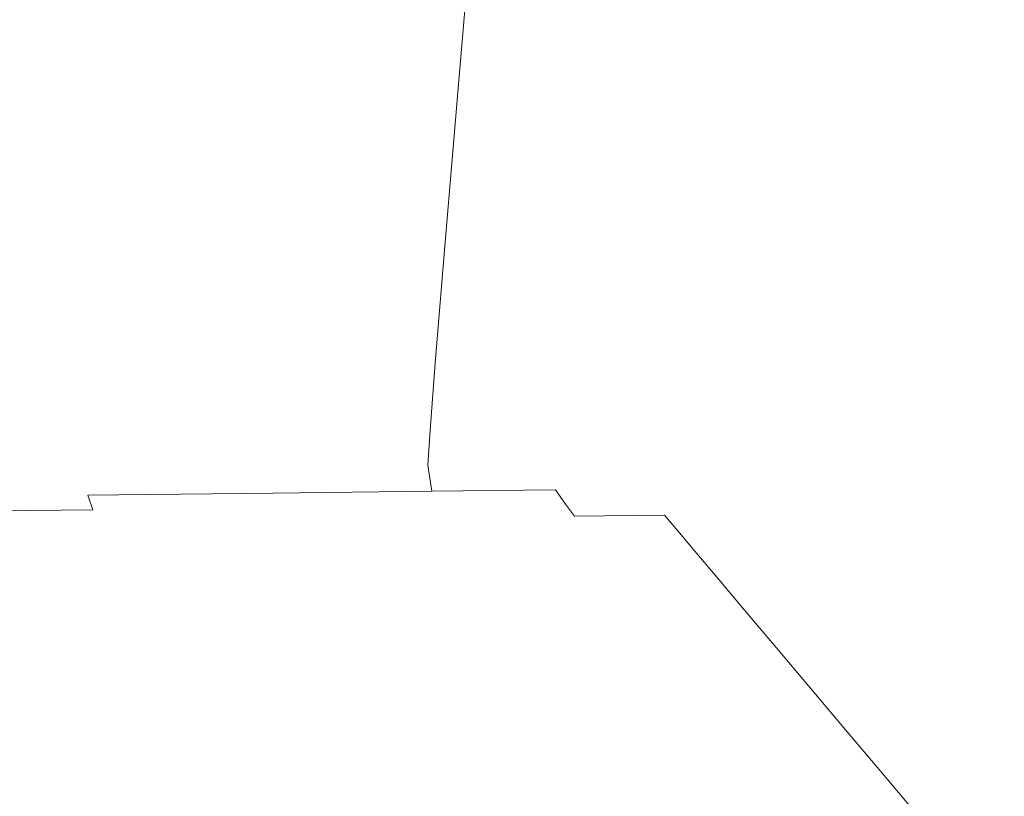
# Model space of a CAD drawing. Extents: x 0 to 885, y -910 to 0.
# Drawn here: x 766 to 771, y -862 to -858 of the extents above; entities that cross this region are included whole.
import ezdxf

# ---------------------------------------------------------------- set-up
doc = ezdxf.new("R2010")
doc.units = 0
doc.header["$LTSCALE"] = 500
doc.header["$MEASUREMENT"] = 0
doc.layers.add('CHROM', color=8, linetype='Continuous')

msp = doc.modelspace()

# ---------------------------------------------------------------- linework, layer by layer
at = {"layer": 'CHROM', "lineweight": 0}
for points, invisible_edges in [([(766.2255, -858.5233, 902.8815), (767.3192, -858.5106, 902.2897), (767.4012, -857.2338, 902.4534), (766.2779, -857.2466, 903.061)], 15), ([(766.2255, -858.5233, 889.8732), (766.2779, -857.2466, 889.6937), (767.4012, -857.2338, 890.3015), (767.3192, -858.5106, 890.464)], 15), ([(767.3192, -858.5106, 890.464), (767.4012, -857.2338, 890.3015), (768.364, -857.2228, 891.152), (768.2559, -858.4996, 891.2917)], 11), ([(767.3192, -858.5106, 902.2897), (768.2559, -858.4996, 901.462), (768.364, -857.2228, 901.6028), (767.4012, -857.2338, 902.4534)], 13), ([(768.9847, -858.4911, 892.3564), (768.2559, -858.4996, 891.2917), (768.364, -857.2228, 891.152), (769.113, -857.2143, 892.2455)], 15), ([(768.9847, -858.4911, 900.3984), (769.113, -857.2143, 900.5084), (768.364, -857.2228, 901.6028), (768.2559, -858.4996, 901.462)], 15), ([(769.5058, -858.4851, 899.1562), (769.6481, -857.2075, 899.2335), (769.113, -857.2143, 900.5084), (768.9847, -858.4911, 900.3984)], 15), ([(769.5058, -858.4851, 893.5986), (768.9847, -858.4911, 892.3564), (769.113, -857.2143, 892.2455), (769.6481, -857.2075, 893.5212)], 15), ([(769.8183, -858.4818, 894.9578), (769.5058, -858.4851, 893.5986), (769.6481, -857.2075, 893.5212), (769.9684, -857.2041, 894.9192)], 15), ([(769.8183, -858.4818, 897.7961), (769.9684, -857.2041, 897.8356), (769.6481, -857.2075, 899.2335), (769.5058, -858.4851, 899.1562)], 15), ([(769.9221, -858.4809, 896.3774), (770.0758, -857.2032, 896.3774), (769.9684, -857.2041, 897.8356), (769.8183, -858.4818, 897.7961)], 15), ([(769.9221, -858.4809, 896.3774), (769.8183, -858.4818, 894.9578), (769.9684, -857.2041, 894.9192), (770.0758, -857.2032, 896.3774)], 15), ([(765.0287, -858.5369, 903.2366), (766.2255, -858.5233, 902.8815), (766.2779, -857.2466, 903.061), (765.0471, -857.261, 903.4249)], 15), ([(765.0287, -858.5369, 889.5182), (765.0471, -857.261, 889.3298), (766.2779, -857.2466, 889.6937), (766.2255, -858.5233, 889.8732)], 15), ([(765.0148, -859.4547, 889.6531), (765.0287, -858.5369, 889.5182), (766.2255, -858.5233, 889.8732), (766.1888, -859.441, 890.001)], 15), ([(765.0148, -859.4547, 903.1017), (766.1888, -859.441, 902.7538), (766.2255, -858.5233, 902.8815), (765.0287, -858.5369, 903.2366)], 15), ([(766.1888, -859.441, 890.001), (766.2255, -858.5233, 889.8732), (767.3192, -858.5106, 890.464), (767.2607, -859.4283, 890.58)], 15), ([(766.1888, -859.441, 902.7538), (767.2607, -859.4283, 902.1739), (767.3192, -858.5106, 902.2897), (766.2255, -858.5233, 902.8815)], 15), ([(767.2607, -859.4283, 902.1739), (768.179, -859.4181, 901.363), (768.2559, -858.4996, 901.462), (767.3192, -858.5106, 902.2897)], 15), ([(767.2607, -859.4283, 890.58), (767.3192, -858.5106, 890.464), (768.2559, -858.4996, 891.2917), (768.179, -859.4181, 891.3918)], 11), ([(768.8939, -859.4097, 900.319), (768.9847, -858.4911, 900.3984), (768.2559, -858.4996, 901.462), (768.179, -859.4181, 901.363)], 11), ([(768.8939, -859.4097, 892.4358), (768.179, -859.4181, 891.3918), (768.2559, -858.4996, 891.2917), (768.9847, -858.4911, 892.3564)], 15), ([(769.4045, -859.4037, 899.1016), (769.5058, -858.4851, 899.1562), (768.9847, -858.4911, 900.3984), (768.8939, -859.4097, 900.319)], 15), ([(769.4045, -859.4037, 893.6531), (768.8939, -859.4097, 892.4358), (768.9847, -858.4911, 892.3564), (769.5058, -858.4851, 893.5986)], 15), ([(769.7109, -859.4004, 897.7682), (769.8183, -858.4818, 897.7961), (769.5058, -858.4851, 899.1562), (769.4045, -859.4037, 899.1016)], 15), ([(769.7109, -859.4004, 894.9866), (769.4045, -859.4037, 893.6531), (769.5058, -858.4851, 893.5986), (769.8183, -858.4818, 894.9578)], 15), ([(769.8122, -859.3987, 896.3774), (769.9221, -858.4809, 896.3774), (769.8183, -858.4818, 897.7961), (769.7109, -859.4004, 897.7682)], 15), ([(769.8122, -859.3987, 896.3774), (769.7109, -859.4004, 894.9866), (769.8183, -858.4818, 894.9578), (769.9221, -858.4809, 896.3774)], 15), ([(767.2224, -860.0472, 902.0975), (768.1284, -860.0362, 901.2964), (768.179, -859.4181, 901.363), (767.2607, -859.4283, 902.1739)], 13), ([(767.2224, -860.0472, 890.6573), (767.2607, -859.4283, 890.58), (768.179, -859.4181, 891.3918), (768.1284, -860.0362, 891.4583)], 15), ([(768.8337, -860.0286, 892.4874), (768.1284, -860.0362, 891.4583), (768.179, -859.4181, 891.3918), (768.8939, -859.4097, 892.4358)], 13), ([(768.8337, -860.0286, 900.2665), (768.8939, -859.4097, 900.319), (768.179, -859.4181, 901.363), (768.1284, -860.0362, 901.2964)], 15), ([(769.3373, -860.0226, 899.0659), (769.4045, -859.4037, 899.1016), (768.8939, -859.4097, 900.319), (768.8337, -860.0286, 900.2665)], 15), ([(769.3373, -860.0226, 893.6888), (768.8337, -860.0286, 892.4874), (768.8939, -859.4097, 892.4358), (769.4045, -859.4037, 893.6531)], 15), ([(769.6394, -860.0193, 895.0043), (769.3373, -860.0226, 893.6888), (769.4045, -859.4037, 893.6531), (769.7109, -859.4004, 894.9866)], 15), ([(769.6394, -860.0193, 897.7505), (769.7109, -859.4004, 897.7682), (769.4045, -859.4037, 899.1016), (769.3373, -860.0226, 899.0659)], 15), ([(769.7406, -860.0175, 896.3774), (769.8122, -859.3987, 896.3774), (769.7109, -859.4004, 897.7682), (769.6394, -860.0193, 897.7505)], 15), ([(769.7406, -860.0175, 896.3774), (769.6394, -860.0193, 895.0043), (769.7109, -859.4004, 894.9866), (769.8122, -859.3987, 896.3774)], 15), ([(765.0061, -860.0727, 903.0125), (766.1644, -860.0591, 902.6694), (766.1888, -859.441, 902.7538), (765.0148, -859.4547, 903.1017)], 15), ([(765.0061, -860.0727, 889.7422), (765.0148, -859.4547, 889.6531), (766.1888, -859.441, 890.001), (766.1644, -860.0591, 890.0853)], 15), ([(766.1644, -860.0591, 890.0853), (766.1888, -859.441, 890.001), (767.2607, -859.4283, 890.58), (767.2224, -860.0472, 890.6573)], 15), ([(766.1644, -860.0591, 902.6694), (767.2224, -860.0472, 902.0975), (767.2607, -859.4283, 902.1739), (766.1888, -859.441, 902.7538)], 15), ([(768.8337, -860.0286, 900.2665), (768.1284, -860.0362, 901.2964), (768.0996, -860.4156, 901.2579), (768.7987, -860.4072, 900.2366)], 13), ([(768.8337, -860.0286, 892.4874), (768.7987, -860.4072, 892.5181), (768.0996, -860.4156, 891.4969), (768.1284, -860.0362, 891.4583)], 15), ([(769.3373, -860.0226, 899.0659), (768.8337, -860.0286, 900.2665), (768.7987, -860.4072, 900.2366), (769.299, -860.4021, 899.045)], 15), ([(769.3373, -860.0226, 893.6888), (769.299, -860.4021, 893.7098), (768.7987, -860.4072, 892.5181), (768.8337, -860.0286, 892.4874)], 15), ([(769.6394, -860.0193, 897.7505), (769.3373, -860.0226, 899.0659), (769.299, -860.4021, 899.045), (769.5983, -860.3978, 897.7394)], 15), ([(769.6394, -860.0193, 895.0043), (769.5983, -860.3978, 895.0154), (769.299, -860.4021, 893.7098), (769.3373, -860.0226, 893.6888)], 15), ([(769.7406, -860.0175, 896.3774), (769.6987, -860.397, 896.3774), (769.5983, -860.3978, 895.0154), (769.6394, -860.0193, 895.0043)], 15), ([(769.7406, -860.0175, 896.3774), (769.6394, -860.0193, 897.7505), (769.5983, -860.3978, 897.7394), (769.6987, -860.397, 896.3774)], 15), ([(765.0061, -860.0727, 903.0125), (765.0017, -860.4513, 902.9609), (766.1504, -860.4377, 902.6199), (766.1644, -860.0591, 902.6694)], 15), ([(765.0061, -860.0727, 889.7422), (766.1644, -860.0591, 890.0853), (766.1504, -860.4377, 890.1349), (765.0017, -860.4513, 889.7939)], 15), ([(766.1644, -860.0591, 890.0853), (767.2224, -860.0472, 890.6573), (767.2005, -860.4259, 890.7018), (766.1504, -860.4377, 890.1349)], 15), ([(766.1644, -860.0591, 902.6694), (766.1504, -860.4377, 902.6199), (767.2005, -860.4259, 902.0529), (767.2224, -860.0472, 902.0975)], 15), ([(767.2224, -860.0472, 890.6573), (768.1284, -860.0362, 891.4583), (768.0996, -860.4156, 891.4969), (767.2005, -860.4259, 890.7018)], 13), ([(767.2224, -860.0472, 902.0975), (767.2005, -860.4259, 902.0529), (768.0996, -860.4156, 901.2579), (768.1284, -860.0362, 901.2964)], 15), ([(767.2005, -860.4259, 890.7018), (768.0996, -860.4156, 891.4969), (768.0865, -860.6152, 891.5137), (767.1901, -860.6254, 890.7228)], 13), ([(767.2005, -860.4259, 902.0529), (767.1901, -860.6254, 902.032), (768.0865, -860.6152, 901.241), (768.0996, -860.4156, 901.2579)], 15), ([(768.7987, -860.4072, 900.2366), (768.0996, -860.4156, 901.2579), (768.0865, -860.6152, 901.241), (768.7839, -860.6075, 900.2228)], 13), ([(768.7987, -860.4072, 892.5181), (768.7839, -860.6075, 892.532), (768.0865, -860.6152, 891.5137), (768.0996, -860.4156, 891.4969)], 15), ([(769.299, -860.4021, 893.7098), (769.2815, -860.6016, 893.7195), (768.7839, -860.6075, 892.532), (768.7987, -860.4072, 892.5181)], 15), ([(769.299, -860.4021, 899.045), (768.7987, -860.4072, 900.2366), (768.7839, -860.6075, 900.2228), (769.2815, -860.6016, 899.0352)], 15), ([(769.5983, -860.3978, 897.7394), (769.299, -860.4021, 899.045), (769.2815, -860.6016, 899.0352), (769.58, -860.5981, 897.7344)], 15), ([(769.5983, -860.3978, 895.0154), (769.58, -860.5981, 895.0201), (769.2815, -860.6016, 893.7195), (769.299, -860.4021, 893.7098)], 15), ([(769.6987, -860.397, 896.3774), (769.6795, -860.5965, 896.3774), (769.58, -860.5981, 895.0201), (769.5983, -860.3978, 895.0154)], 15), ([(769.6987, -860.397, 896.3774), (769.5983, -860.3978, 897.7394), (769.58, -860.5981, 897.7344), (769.6795, -860.5965, 896.3774)], 15), ([(765.0017, -860.4513, 902.9609), (765, -860.6509, 902.9371), (766.1451, -860.6381, 902.5981), (766.1504, -860.4377, 902.6199)], 15), ([(765.0017, -860.4513, 889.7939), (766.1504, -860.4377, 890.1349), (766.1451, -860.6381, 890.1567), (765, -860.6509, 889.8177)], 15), ([(766.1504, -860.4377, 902.6199), (766.1451, -860.6381, 902.5981), (767.1901, -860.6254, 902.032), (767.2005, -860.4259, 902.0529)], 15), ([(766.1504, -860.4377, 890.1349), (767.2005, -860.4259, 890.7018), (767.1901, -860.6254, 890.7228), (766.1451, -860.6381, 890.1567)], 15), ([(765, -860.6509, 889.8177), (766.1451, -860.6381, 890.1567), (766.1583, -860.7842, 890.1249), (765.0078, -860.7977, 889.7839)], 15), ([(765, -860.6509, 902.9371), (765.0078, -860.7977, 902.9709), (766.1583, -860.7842, 902.6298), (766.1451, -860.6381, 902.5981)], 15), ([(766.1451, -860.6381, 902.5981), (766.1583, -860.7842, 902.6298), (767.2092, -860.7722, 902.0608), (767.1901, -860.6254, 902.032)], 13), ([(766.1451, -860.6381, 890.1567), (767.1901, -860.6254, 890.7228), (767.2092, -860.7722, 890.694), (766.1583, -860.7842, 890.1249)], 11), ([(767.1901, -860.6254, 890.7228), (768.0865, -860.6152, 891.5137), (768.11, -860.7612, 891.4891), (767.2092, -860.7722, 890.694)], 9), ([(767.1901, -860.6254, 902.032), (767.2092, -860.7722, 902.0608), (768.11, -860.7612, 901.2657), (768.0865, -860.6152, 901.241)], 15), ([(768.7839, -860.6075, 900.2228), (768.0865, -860.6152, 901.241), (768.11, -860.7612, 901.2657), (768.811, -860.7535, 900.2427)], 13), ([(768.7839, -860.6075, 892.532), (768.811, -860.7535, 892.5121), (768.11, -860.7612, 891.4891), (768.0865, -860.6152, 891.5137)], 15), ([(769.2815, -860.6016, 893.7195), (769.3112, -860.7476, 893.7057), (768.811, -860.7535, 892.5121), (768.7839, -860.6075, 892.532)], 15), ([(769.2815, -860.6016, 899.0352), (768.7839, -860.6075, 900.2228), (768.811, -860.7535, 900.2427), (769.2867, -860.7018, 899.0372)], 15), ([(769.58, -860.5981, 897.7344), (769.2815, -860.6016, 899.0352), (769.2867, -860.7018, 899.0372), (769.6115, -860.7442, 897.7415)], 15), ([(769.58, -860.5981, 895.0201), (769.6115, -860.7442, 895.0132), (769.3112, -860.7476, 893.7057), (769.2815, -860.6016, 893.7195)], 15), ([(769.6795, -860.5965, 896.3774), (769.58, -860.5981, 897.7344), (769.6115, -860.7442, 897.7415), (769.7118, -860.7434, 896.3774)], 15), ([(769.6795, -860.5965, 896.3774), (769.7118, -860.7434, 896.3774), (769.6115, -860.7442, 895.0132), (769.58, -860.5981, 895.0201)], 15), ([(769.3364, -860.7824, 899.061), (769.2867, -860.7018, 899.0372), (768.811, -860.7535, 900.2427), (768.8677, -860.8359, 900.2853)], 15), ([(769.6115, -860.7442, 897.7415), (769.2867, -860.7018, 899.0372), (769.3364, -860.7824, 899.061), (769.6777, -860.8266, 897.7563)], 15), ([(768.8677, -860.8359, 900.2853), (768.811, -860.7535, 900.2427), (768.11, -860.7612, 901.2657), (768.1598, -860.8444, 901.3203)], 12), ([(768.8677, -860.8359, 892.4695), (768.1598, -860.8444, 891.4344), (768.11, -860.7612, 891.4891), (768.811, -860.7535, 892.5121)], 11), ([(769.374, -860.8299, 893.6761), (768.8677, -860.8359, 892.4695), (768.811, -860.7535, 892.5121), (769.3112, -860.7476, 893.7057)], 13), ([(769.6777, -860.8266, 894.9985), (769.374, -860.8299, 893.6761), (769.3112, -860.7476, 893.7057), (769.6115, -860.7442, 895.0132)], 15), ([(769.779, -860.8257, 896.3774), (769.6777, -860.8266, 894.9985), (769.6115, -860.7442, 895.0132), (769.7118, -860.7434, 896.3774)], 15), ([(769.779, -860.8257, 896.3774), (769.7118, -860.7434, 896.3774), (769.6115, -860.7442, 897.7415), (769.6777, -860.8266, 897.7563)], 15), ([(766.1583, -860.7842, 902.6298), (765.0078, -860.7977, 902.9709), (765.0218, -860.8809, 903.0443), (766.1862, -860.8674, 902.6993)], 15), ([(765.0218, -860.8809, 889.7104), (765.0078, -860.7977, 889.7839), (766.1583, -860.7842, 890.1249), (766.1862, -860.8674, 890.0546)], 15), ([(766.1862, -860.8674, 902.6993), (767.2485, -860.8546, 902.1252), (767.2092, -860.7722, 902.0608), (766.1583, -860.7842, 902.6298)], 7), ([(766.1862, -860.8674, 890.0546), (766.1583, -860.7842, 890.1249), (767.2092, -860.7722, 890.694), (767.2485, -860.8546, 890.6296)], 14), ([(767.2485, -860.8546, 902.1252), (768.1598, -860.8444, 901.3203), (768.11, -860.7612, 901.2657), (767.2092, -860.7722, 902.0608)], 11), ([(767.2485, -860.8546, 890.6296), (767.2092, -860.7722, 890.694), (768.11, -860.7612, 891.4891), (768.1598, -860.8444, 891.4344)], 15), ([(769.3364, -860.7824, 899.061), (768.8677, -860.8359, 900.2853), (768.9175, -860.903, 900.3229), (769.4281, -860.897, 899.1047)], 13), ([(769.6777, -860.8266, 897.7563), (769.3364, -860.7824, 899.061), (769.4281, -860.897, 899.1047), (769.7354, -860.8937, 897.7701)], 15), ([(765.0218, -860.8809, 903.0443), (765.0349, -860.948, 903.1086), (766.2098, -860.9344, 902.7607), (766.1862, -860.8674, 902.6993)], 7), ([(765.0218, -860.8809, 889.7104), (766.1862, -860.8674, 890.0546), (766.2098, -860.9344, 889.9941), (765.0349, -860.948, 889.6462)], 14), ([(766.1862, -860.8674, 890.0546), (767.2485, -860.8546, 890.6296), (767.2826, -860.9216, 890.574), (766.2098, -860.9344, 889.9941)], 15), ([(766.1862, -860.8674, 902.6993), (766.2098, -860.9344, 902.7607), (767.2826, -860.9216, 902.1797), (767.2485, -860.8546, 902.1252)], 15), ([(767.2485, -860.8546, 902.1252), (767.2826, -860.9216, 902.1797), (768.2026, -860.9115, 901.3679), (768.1598, -860.8444, 901.3203)], 15), ([(767.2485, -860.8546, 890.6296), (768.1598, -860.8444, 891.4344), (768.2026, -860.9115, 891.3868), (767.2826, -860.9216, 890.574)], 15), ([(768.8677, -860.8359, 892.4695), (768.9175, -860.903, 892.4319), (768.2026, -860.9115, 891.3868), (768.1598, -860.8444, 891.4344)], 14), ([(768.8677, -860.8359, 900.2853), (768.1598, -860.8444, 901.3203), (768.2026, -860.9115, 901.3679), (768.9175, -860.903, 900.3229)], 15), ([(769.374, -860.8299, 893.6761), (769.4281, -860.897, 893.6501), (768.9175, -860.903, 892.4319), (768.8677, -860.8359, 892.4695)], 13), ([(769.6777, -860.8266, 894.9985), (769.7354, -860.8937, 894.9844), (769.4281, -860.897, 893.6501), (769.374, -860.8299, 893.6761)], 15), ([(769.779, -860.8257, 896.3774), (769.6777, -860.8266, 897.7563), (769.7354, -860.8937, 897.7701), (769.8375, -860.892, 896.3774)], 15), ([(769.779, -860.8257, 896.3774), (769.8375, -860.892, 896.3774), (769.7354, -860.8937, 894.9844), (769.6777, -860.8266, 894.9985)], 15), ([(766.2098, -860.9344, 889.9941), (767.2826, -860.9216, 890.574), (767.3288, -861.0116, 890.4987), (766.2421, -861.0236, 889.9109)], 15), ([(766.2098, -860.9344, 902.7607), (766.2421, -861.0236, 902.8439), (767.3288, -861.0116, 902.256), (767.2826, -860.9216, 902.1797)], 15), ([(767.2826, -860.9216, 890.574), (768.2026, -860.9115, 891.3868), (768.261, -861.0006, 891.3215), (767.3288, -861.0116, 890.4987)], 15), ([(767.2826, -860.9216, 902.1797), (767.3288, -861.0116, 902.256), (768.261, -861.0006, 901.4333), (768.2026, -860.9115, 901.3679)], 15), ([(768.9175, -860.903, 892.4319), (768.9856, -860.9921, 892.3802), (768.261, -861.0006, 891.3215), (768.2026, -860.9115, 891.3868)], 15), ([(768.9175, -860.903, 900.3229), (768.2026, -860.9115, 901.3679), (768.261, -861.0006, 901.4333), (768.9856, -860.9921, 900.3745)], 15), ([(769.4281, -860.897, 899.1047), (768.9175, -860.903, 900.3229), (768.9856, -860.9921, 900.3745), (769.5032, -860.9862, 899.1404)], 6), ([(769.4281, -860.897, 893.6501), (769.5032, -860.9862, 893.6144), (768.9856, -860.9921, 892.3802), (768.9175, -860.903, 892.4319)], 15), ([(769.7354, -860.8937, 897.7701), (769.4281, -860.897, 899.1047), (769.5032, -860.9862, 899.1404), (769.814, -860.9828, 897.7881)], 15), ([(769.7354, -860.8937, 894.9844), (769.814, -860.9828, 894.9667), (769.5032, -860.9862, 893.6144), (769.4281, -860.897, 893.6501)], 11), ([(769.8375, -860.892, 896.3774), (769.7354, -860.8937, 897.7701), (769.814, -860.9828, 897.7881), (769.9169, -860.9811, 896.3774)], 15), ([(769.8375, -860.892, 896.3774), (769.9169, -860.9811, 896.3774), (769.814, -860.9828, 894.9667), (769.7354, -860.8937, 894.9844)], 15), ([(765.0349, -860.948, 889.6462), (766.2098, -860.9344, 889.9941), (766.2421, -861.0236, 889.9109), (765.0515, -861.038, 889.5579)], 15), ([(765.0349, -860.948, 903.1086), (765.0515, -861.038, 903.1968), (766.2421, -861.0236, 902.8439), (766.2098, -860.9344, 902.7607)], 15), ([(769.814, -860.9828, 894.9667), (769.9169, -861.0991, 894.9429), (769.601, -861.1025, 893.5679), (769.5032, -860.9862, 893.6144)], 11), ([(769.814, -860.9828, 897.7881), (769.5032, -860.9862, 899.1404), (769.601, -861.1025, 899.1869), (769.9169, -861.0991, 897.8119)], 13), ([(769.9169, -860.9811, 896.3774), (770.0226, -861.0983, 896.3774), (769.9169, -861.0991, 894.9429), (769.814, -860.9828, 894.9667)], 15), ([(769.9169, -860.9811, 896.3774), (769.814, -860.9828, 897.7881), (769.9169, -861.0991, 897.8119), (770.0226, -861.0983, 896.3774)], 15), ([(765.0515, -861.038, 889.5579), (766.2421, -861.0236, 889.9109), (766.2849, -861.1415, 889.8008), (765.0742, -861.1551, 889.4418)], 15), ([(765.0515, -861.038, 903.1968), (765.0742, -861.1551, 903.3129), (766.2849, -861.1415, 902.954), (766.2421, -861.0236, 902.8439)], 15), ([(766.2421, -861.0236, 889.9109), (767.3288, -861.0116, 890.4987), (767.3899, -861.1288, 890.3986), (766.2849, -861.1415, 889.8008)], 15), ([(766.2421, -861.0236, 902.8439), (766.2849, -861.1415, 902.954), (767.3899, -861.1288, 902.3561), (767.3288, -861.0116, 902.256)], 15), ([(767.3288, -861.0116, 902.256), (767.3899, -861.1288, 902.3561), (768.3379, -861.1178, 901.5186), (768.261, -861.0006, 901.4333)], 15), ([(767.3288, -861.0116, 890.4987), (768.261, -861.0006, 891.3215), (768.3379, -861.1178, 891.2361), (767.3899, -861.1288, 890.3986)], 15), ([(768.9856, -860.9921, 892.3802), (769.0746, -861.1092, 892.3119), (768.3379, -861.1178, 891.2361), (768.261, -861.0006, 891.3215)], 15), ([(768.9856, -860.9921, 900.3745), (768.261, -861.0006, 901.4333), (768.3379, -861.1178, 901.5186), (769.0746, -861.1092, 900.4429)], 15), ([(769.5032, -860.9862, 893.6144), (769.601, -861.1025, 893.5679), (769.0746, -861.1092, 892.3119), (768.9856, -860.9921, 892.3802)], 15), ([(769.5032, -860.9862, 899.1404), (768.9856, -860.9921, 900.3745), (769.0746, -861.1092, 900.4429), (769.601, -861.1025, 899.1869)], 15), ([(765.0742, -861.1551, 903.3129), (765.1029, -861.3045, 903.4606), (766.3398, -861.2909, 903.0938), (766.2849, -861.1415, 902.954)], 15), ([(765.0742, -861.1551, 889.4418), (766.2849, -861.1415, 889.8008), (766.3398, -861.2909, 889.6609), (765.1029, -861.3045, 889.2942)], 15), ([(766.2849, -861.1415, 889.8008), (767.3899, -861.1288, 890.3986), (767.4685, -861.2773, 890.2717), (766.3398, -861.2909, 889.6609)], 15), ([(766.2849, -861.1415, 902.954), (766.3398, -861.2909, 903.0938), (767.4685, -861.2773, 902.4832), (767.3899, -861.1288, 902.3561)], 15), ([(767.3899, -861.1288, 890.3986), (768.3379, -861.1178, 891.2361), (768.4365, -861.2663, 891.1263), (767.4685, -861.2773, 890.2717)], 15), ([(767.3899, -861.1288, 902.3561), (767.4685, -861.2773, 902.4832), (768.4365, -861.2663, 901.6285), (768.3379, -861.1178, 901.5186)], 15), ([(769.0746, -861.1092, 892.3119), (769.189, -861.2579, 892.2256), (768.4365, -861.2663, 891.1263), (768.3379, -861.1178, 891.2361)], 15), ([(769.0746, -861.1092, 900.4429), (768.3379, -861.1178, 901.5186), (768.4365, -861.2663, 901.6285), (769.189, -861.2579, 900.5292)], 15), ([(769.601, -861.1025, 899.1869), (769.0746, -861.1092, 900.4429), (769.189, -861.2579, 900.5292), (769.7266, -861.2511, 899.2474)], 7), ([(769.601, -861.1025, 893.5679), (769.7266, -861.2511, 893.5074), (769.189, -861.2579, 892.2256), (769.0746, -861.1092, 892.3119)], 15), ([(769.9169, -861.0991, 894.9429), (770.0487, -861.2476, 894.9122), (769.7266, -861.2511, 893.5074), (769.601, -861.1025, 893.5679)], 11), ([(769.9169, -861.0991, 897.8119), (769.601, -861.1025, 899.1869), (769.7266, -861.2511, 899.2474), (770.0487, -861.2476, 897.8426)], 15), ([(770.0226, -861.0983, 896.3774), (769.9169, -861.0991, 897.8119), (770.0487, -861.2476, 897.8426), (770.157, -861.2468, 896.3774)], 15), ([(770.0226, -861.0983, 896.3774), (770.157, -861.2468, 896.3774), (770.0487, -861.2476, 894.9122), (769.9169, -861.0991, 894.9429)], 15), ([(769.3312, -861.4429, 892.1177), (768.5587, -861.4514, 890.9894), (768.4365, -861.2663, 891.1263), (769.189, -861.2579, 892.2256)], 15), ([(769.3312, -861.4429, 900.6371), (769.189, -861.2579, 900.5292), (768.4365, -861.2663, 901.6285), (768.5587, -861.4514, 901.7654)], 15), ([(769.8829, -861.4361, 893.433), (769.3312, -861.4429, 892.1177), (769.189, -861.2579, 892.2256), (769.7266, -861.2511, 893.5074)], 15), ([(769.8829, -861.4361, 899.3218), (769.7266, -861.2511, 899.2474), (769.189, -861.2579, 900.5292), (769.3312, -861.4429, 900.6371)], 15), ([(770.2137, -861.4327, 897.8813), (770.0487, -861.2476, 897.8426), (769.7266, -861.2511, 899.2474), (769.8829, -861.4361, 899.3218)], 11), ([(770.2137, -861.4327, 894.8735), (769.8829, -861.4361, 893.433), (769.7266, -861.2511, 893.5074), (770.0487, -861.2476, 894.9122)], 13), ([(770.3237, -861.431, 896.3774), (770.2137, -861.4327, 894.8735), (770.0487, -861.2476, 894.9122), (770.157, -861.2468, 896.3774)], 15), ([(770.3237, -861.431, 896.3774), (770.157, -861.2468, 896.3774), (770.0487, -861.2476, 897.8426), (770.2137, -861.4327, 897.8813)], 15), ([(765.1387, -861.4913, 889.1099), (765.1029, -861.3045, 889.2942), (766.3398, -861.2909, 889.6609), (766.408, -861.4769, 889.4855)], 15), ([(765.1387, -861.4913, 903.645), (766.408, -861.4769, 903.2682), (766.3398, -861.2909, 903.0938), (765.1029, -861.3045, 903.4606)], 15), ([(766.408, -861.4769, 889.4855), (766.3398, -861.2909, 889.6609), (767.4685, -861.2773, 890.2717), (767.5663, -861.4632, 890.1119)], 15), ([(766.408, -861.4769, 903.2682), (767.5663, -861.4632, 902.6418), (767.4685, -861.2773, 902.4832), (766.3398, -861.2909, 903.0938)], 15), ([(767.5663, -861.4632, 902.6418), (768.5587, -861.4514, 901.7654), (768.4365, -861.2663, 901.6285), (767.4685, -861.2773, 902.4832)], 15), ([(767.5663, -861.4632, 890.1119), (767.4685, -861.2773, 890.2717), (768.4365, -861.2663, 891.1263), (768.5587, -861.4514, 890.9894)], 15), ([(765.1798, -861.7043, 903.8561), (766.4856, -861.6891, 903.4684), (766.408, -861.4769, 903.2682), (765.1387, -861.4913, 903.645)], 15), ([(765.1798, -861.7043, 888.8987), (765.1387, -861.4913, 889.1099), (766.408, -861.4769, 889.4855), (766.4856, -861.6891, 889.2863)], 15), ([(766.4856, -861.6891, 889.2863), (766.408, -861.4769, 889.4855), (767.5663, -861.4632, 890.1119), (767.6771, -861.6755, 889.9305)], 15), ([(766.4856, -861.6891, 903.4684), (767.6771, -861.6755, 902.8243), (767.5663, -861.4632, 902.6418), (766.408, -861.4769, 903.2682)], 15), ([(767.6771, -861.6755, 902.8243), (768.6993, -861.6636, 901.9219), (768.5587, -861.4514, 901.7654), (767.5663, -861.4632, 902.6418)], 15), ([(767.6771, -861.6755, 889.9305), (767.5663, -861.4632, 890.1119), (768.5587, -861.4514, 890.9894), (768.6993, -861.6636, 890.8328)], 15), ([(769.4936, -861.6543, 900.7612), (769.3312, -861.4429, 900.6371), (768.5587, -861.4514, 901.7654), (768.6993, -861.6636, 901.9219)], 15), ([(769.4936, -861.6543, 891.9937), (768.6993, -861.6636, 890.8328), (768.5587, -861.4514, 890.9894), (769.3312, -861.4429, 892.1177)], 15), ([(770.061, -861.6483, 899.407), (769.8829, -861.4361, 899.3218), (769.3312, -861.4429, 900.6371), (769.4936, -861.6543, 900.7612)], 15), ([(770.061, -861.6483, 893.3478), (769.4936, -861.6543, 891.9937), (769.3312, -861.4429, 892.1177), (769.8829, -861.4361, 893.433)], 15), ([(770.4022, -861.6442, 897.9249), (770.2137, -861.4327, 897.8813), (769.8829, -861.4361, 899.3218), (770.061, -861.6483, 899.407)], 11), ([(770.4022, -861.6442, 894.8298), (770.061, -861.6483, 893.3478), (769.8829, -861.4361, 893.433), (770.2137, -861.4327, 894.8735)], 13), ([(770.5157, -861.6433, 896.3774), (770.4022, -861.6442, 894.8298), (770.2137, -861.4327, 894.8735), (770.3237, -861.431, 896.3774)], 15), ([(770.5157, -861.6433, 896.3774), (770.3237, -861.431, 896.3774), (770.2137, -861.4327, 897.8813), (770.4022, -861.6442, 897.9249)], 15), ([(770.2548, -861.8776, 893.2546), (769.6699, -861.8844, 891.8599), (769.4936, -861.6543, 891.9937), (770.061, -861.6483, 893.3478)], 7), ([(770.2548, -861.8776, 899.5002), (770.061, -861.6483, 899.407), (769.4936, -861.6543, 900.7612), (769.6699, -861.8844, 900.8948)], 15), ([(770.6056, -861.8733, 897.9714), (770.4022, -861.6442, 897.9249), (770.061, -861.6483, 899.407), (770.2548, -861.8776, 899.5002)], 11), ([(770.6056, -861.8733, 894.7834), (770.2548, -861.8776, 893.2546), (770.061, -861.6483, 893.3478), (770.4022, -861.6442, 894.8298)], 15), ([(770.7226, -861.8724, 896.3774), (770.6056, -861.8733, 894.7834), (770.4022, -861.6442, 894.8298), (770.5157, -861.6433, 896.3774)], 15), ([(770.7226, -861.8724, 896.3774), (770.5157, -861.6433, 896.3774), (770.4022, -861.6442, 897.9249), (770.6056, -861.8733, 897.9714)], 15), ([(765.2243, -861.9353, 904.0843), (766.5695, -861.92, 903.6855), (766.4856, -861.6891, 903.4684), (765.1798, -861.7043, 903.8561)], 15), ([(765.2243, -861.9353, 888.6705), (765.1798, -861.7043, 888.8987), (766.4856, -861.6891, 889.2863), (766.5695, -861.92, 889.0693)], 15), ([(766.5695, -861.92, 903.6855), (767.7985, -861.9056, 903.0215), (767.6771, -861.6755, 902.8243), (766.4856, -861.6891, 903.4684)], 15), ([(766.5695, -861.92, 889.0693), (766.4856, -861.6891, 889.2863), (767.6771, -861.6755, 889.9305), (767.7985, -861.9056, 889.7333)], 15), ([(767.7985, -861.9056, 903.0215), (768.8511, -861.8937, 902.0906), (768.6993, -861.6636, 901.9219), (767.6771, -861.6755, 902.8243)], 15), ([(767.7985, -861.9056, 889.7333), (767.6771, -861.6755, 889.9305), (768.6993, -861.6636, 890.8328), (768.8511, -861.8937, 890.6633)], 15), ([(769.6699, -861.8844, 900.8948), (769.4936, -861.6543, 900.7612), (768.6993, -861.6636, 901.9219), (768.8511, -861.8937, 902.0906)], 15), ([(769.6699, -861.8844, 891.8599), (768.8511, -861.8937, 890.6633), (768.6993, -861.6636, 890.8328), (769.4936, -861.6543, 891.9937)], 15), ([(770.4554, -862.1153, 899.5953), (770.2548, -861.8776, 899.5002), (769.6699, -861.8844, 900.8948), (769.8523, -862.1221, 901.0339)], 14), ([(770.4554, -862.1153, 893.1584), (769.8523, -862.1221, 891.7209), (769.6699, -861.8844, 891.8599), (770.2548, -861.8776, 893.2546)], 15), ([(770.8169, -862.111, 894.7336), (770.4554, -862.1153, 893.1584), (770.2548, -861.8776, 893.2546), (770.6056, -861.8733, 894.7834)], 13), ([(770.8169, -862.111, 898.0211), (770.6056, -861.8733, 897.9714), (770.2548, -861.8776, 899.5002), (770.4554, -862.1153, 899.5953)], 15), ([(770.9373, -862.1094, 896.3774), (770.7226, -861.8724, 896.3774), (770.6056, -861.8733, 897.9714), (770.8169, -862.111, 898.0211)], 15), ([(770.9373, -862.1094, 896.3774), (770.8169, -862.111, 894.7336), (770.6056, -861.8733, 894.7834), (770.7226, -861.8724, 896.3774)], 15), ([(765.2706, -862.1747, 904.321), (766.6567, -862.1586, 903.9097), (766.5695, -861.92, 903.6855), (765.2243, -861.9353, 904.0843)], 15), ([(765.2706, -862.1747, 888.4338), (765.2243, -861.9353, 888.6705), (766.5695, -861.92, 889.0693), (766.6567, -862.1586, 888.845)], 15), ([(766.6567, -862.1586, 888.845), (766.5695, -861.92, 889.0693), (767.7985, -861.9056, 889.7333), (767.9233, -862.1442, 889.5292)], 15), ([(766.6567, -862.1586, 903.9097), (767.9233, -862.1442, 903.2247), (767.7985, -861.9056, 903.0215), (766.5695, -861.92, 903.6855)], 15), ([(767.9233, -862.1442, 903.2247), (769.0083, -862.1313, 902.2661), (768.8511, -861.8937, 902.0906), (767.7985, -861.9056, 903.0215)], 15), ([(767.9233, -862.1442, 889.5292), (767.7985, -861.9056, 889.7333), (768.8511, -861.8937, 890.6633), (769.0083, -862.1313, 890.4888)], 15), ([(769.8523, -862.1221, 891.7209), (769.0083, -862.1313, 890.4888), (768.8511, -861.8937, 890.6633), (769.6699, -861.8844, 891.8599)], 15), ([(769.8523, -862.1221, 901.0339), (769.6699, -861.8844, 900.8948), (768.8511, -861.8937, 902.0906), (769.0083, -862.1313, 902.2661)], 15), ([(766.6567, -862.1586, 888.845), (767.9233, -862.1442, 889.5292), (768.0472, -862.381, 889.3268), (766.744, -862.3962, 888.6219)], 15), ([(766.6567, -862.1586, 903.9097), (766.744, -862.3962, 904.1328), (768.0472, -862.381, 903.4279), (767.9233, -862.1442, 903.2247)], 15), ([(767.9233, -862.1442, 889.5292), (769.0083, -862.1313, 890.4888), (769.1646, -862.3683, 890.3143), (768.0472, -862.381, 889.3268)], 15), ([(767.9233, -862.1442, 903.2247), (768.0472, -862.381, 903.4279), (769.1646, -862.3683, 902.4405), (769.0083, -862.1313, 902.2661)], 15), ([(769.8523, -862.1221, 901.0339), (769.0083, -862.1313, 902.2661), (769.1646, -862.3683, 902.4405), (770.0339, -862.358, 901.1716)], 15), ([(769.8523, -862.1221, 891.7209), (770.0339, -862.358, 891.5832), (769.1646, -862.3683, 890.3143), (769.0083, -862.1313, 890.4888)], 15), ([(770.4554, -862.1153, 893.1584), (770.6545, -862.3513, 893.0632), (770.0339, -862.358, 891.5832), (769.8523, -862.1221, 891.7209)], 15), ([(770.4554, -862.1153, 899.5953), (769.8523, -862.1221, 901.0339), (770.0339, -862.358, 901.1716), (770.6545, -862.3513, 899.6916)], 15), ([(770.8169, -862.111, 894.7336), (771.0272, -862.347, 894.6852), (770.6545, -862.3513, 893.0632), (770.4554, -862.1153, 893.1584)], 11), ([(770.8169, -862.111, 898.0211), (770.4554, -862.1153, 899.5953), (770.6545, -862.3513, 899.6916), (771.0272, -862.347, 898.0696)], 13), ([(770.9373, -862.1094, 896.3774), (770.8169, -862.111, 898.0211), (771.0272, -862.347, 898.0696), (771.1512, -862.3453, 896.3774)], 15), ([(770.9373, -862.1094, 896.3774), (771.1512, -862.3453, 896.3774), (771.0272, -862.347, 894.6852), (770.8169, -862.111, 894.7336)], 15), ([(765.2706, -862.1747, 888.4338), (766.6567, -862.1586, 888.845), (766.744, -862.3962, 888.6219), (765.3159, -862.4133, 888.1987)], 15), ([(765.2706, -862.1747, 904.321), (765.3159, -862.4133, 904.5561), (766.744, -862.3962, 904.1328), (766.6567, -862.1586, 903.9097)], 15), ([(768.0472, -862.381, 903.4279), (768.1659, -862.6077, 903.6212), (769.3147, -862.5941, 902.6072), (769.1646, -862.3683, 902.4405)], 15), ([(768.0472, -862.381, 889.3268), (769.1646, -862.3683, 890.3143), (769.3147, -862.5941, 890.1476), (768.1659, -862.6077, 889.1335)], 15), ([(770.0339, -862.358, 901.1716), (769.1646, -862.3683, 902.4405), (769.3147, -862.5941, 902.6072), (770.2076, -862.5839, 901.3033)], 15), ([(770.0339, -862.358, 891.5832), (770.2076, -862.5839, 891.4512), (769.3147, -862.5941, 890.1476), (769.1646, -862.3683, 890.3143)], 15), ([(770.6545, -862.3513, 899.6916), (770.0339, -862.358, 901.1716), (770.2076, -862.5839, 901.3033), (770.8448, -862.5763, 899.7817)], 7), ([(770.6545, -862.3513, 893.0632), (770.8448, -862.5763, 892.9731), (770.2076, -862.5839, 891.4512), (770.0339, -862.358, 891.5832)], 15), ([(771.0272, -862.347, 898.0696), (770.6545, -862.3513, 899.6916), (770.8448, -862.5763, 899.7817), (771.228, -862.572, 898.1161)], 15), ([(771.0272, -862.347, 894.6852), (771.228, -862.572, 894.6385), (770.8448, -862.5763, 892.9731), (770.6545, -862.3513, 893.0632)], 11), ([(771.1512, -862.3453, 896.3774), (771.3555, -862.5703, 896.3774), (771.228, -862.572, 894.6385), (771.0272, -862.347, 894.6852)], 15), ([(771.1512, -862.3453, 896.3774), (771.0272, -862.347, 898.0696), (771.228, -862.572, 898.1161), (771.3555, -862.5703, 896.3774)], 15), ([(765.3159, -862.4133, 888.1987), (766.744, -862.3962, 888.6219), (766.8269, -862.6229, 888.4089), (765.3596, -862.6399, 887.9736)], 15), ([(765.3159, -862.4133, 904.5561), (765.3596, -862.6399, 904.7801), (766.8269, -862.6229, 904.3459), (766.744, -862.3962, 904.1328)], 15), ([(766.744, -862.3962, 904.1328), (766.8269, -862.6229, 904.3459), (768.1659, -862.6077, 903.6212), (768.0472, -862.381, 903.4279)], 15), ([(766.744, -862.3962, 888.6219), (768.0472, -862.381, 889.3268), (768.1659, -862.6077, 889.1335), (766.8269, -862.6229, 888.4089)], 15)]:
    msp.add_3dface(points, dxfattribs=dict(at, invisible_edges=invisible_edges))

doc.saveas('drawing.dxf')
